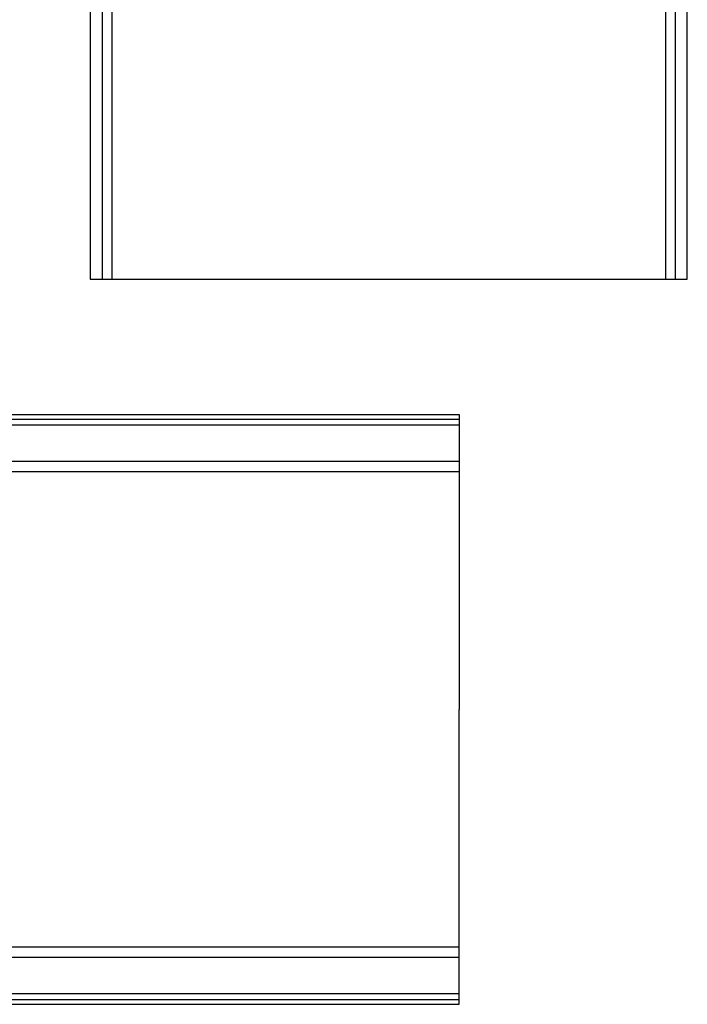
# Model space of a CAD drawing. Extents: x -64 to 129, y -139 to 93.
# Drawn here: x 64 to 129, y -139 to -43 of the extents above; entities that cross this region are included whole.
import ezdxf

# ---------------------------------------------------------------- set-up
doc = ezdxf.new("R2010")
doc.units = 0
doc.header["$MEASUREMENT"] = 0
doc.layers.add('LAYER_1', color=7, linetype='Continuous', true_color=0xffffff)

msp = doc.modelspace()

# ---------------------------------------------------------------- linework, layer by layer
at = {"layer": 'LAYER_1', "color": 5, "true_color": 0x0000ff}
for p, q in [((71.056, 79.053), (71.056, -68.318)), ((129.164, -68.318), (129.164, 79.053)), ((72.235, -68.318), (72.235, 77.874)), ((127.985, 77.874), (127.985, -68.318)), ((73.189, -68.318), (73.189, 76.92)), ((127.031, 76.92), (127.031, -68.318)), ((71.056, -68.318), (129.164, -68.318)), ((19.189, -81.507), (106.966, -81.507)), ((19.671, -81.962), (106.966, -81.962)), ((106.966, -81.507), (106.966, -110.214)), ((106.966, -82.536), (20.766, -82.536)), ((106.966, -86.077), (20.755, -86.077)), ((106.966, -87.067), (20.755, -87.067)), ((106.966, -138.923), (106.966, -110.215)), ((106.966, -133.362), (20.755, -133.362)), ((106.966, -134.352), (20.755, -134.352)), ((106.966, -137.893), (20.766, -137.893)), ((19.189, -138.923), (106.966, -138.923)), ((19.671, -138.468), (106.966, -138.468))]:
    msp.add_line(p, q, dxfattribs=at)

doc.saveas('drawing.dxf')
